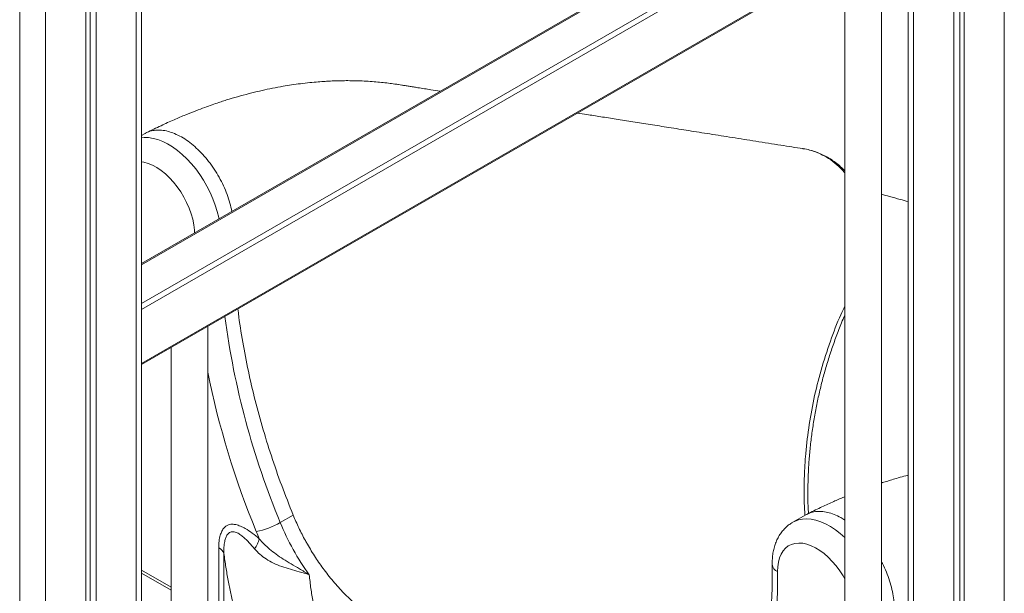
# Model space of a CAD drawing. Units: millimetres. Extents: x -29427 to 16085, y -6422 to 9351.
# Drawn here: x -1476 to -938, y -1241 to -928 of the extents above; entities that cross this region are included whole.
import ezdxf

# ---------------------------------------------------------------- set-up
doc = ezdxf.new("R2010")
doc.units = ezdxf.units.MM

msp = doc.modelspace()

# ---------------------------------------------------------------- linework, layer by layer
at = {"color": 8, "linetype": 'Continuous', "lineweight": 15}
for p, q in [((-938.35, -442.63), (-938.35, -1516.37)), ((-1412.11, -733.95), (-1412.11, -2249.04)), ((-1475.75, -752.86), (-1475.75, -2154.11)), ((-1461.61, -757.25), (-1461.61, -2175.21)), ((-976.6, -811.74), (-1409.18, -1061.46)), ((-1409.18, -1082.69), (-955.32, -820.68)), ((-951.78, -821.9), (-1409.18, -1085.95)), ((-1409.18, -1115.35), (-951.78, -851.3)), ((-987.85, -872.8), (-987.85, -1487.8)), ((-1409.18, -1228.24), (-1393.12, -1237.51))]:
    msp.add_line(p, q, dxfattribs=at)
at = {"color": 7, "linetype": 'Continuous', "lineweight": 15}
for p, q in [((-1409.18, -2253.41), (-1409.18, -732.26)), ((-1434.03, -746.61), (-1434.03, -2216.34)), ((-1439.69, -749.87), (-1439.69, -2207.91)), ((-1437.31, -748.5), (-1437.31, -2211.46)), ((-977.06, -811.33), (-1409.18, -1060.79)), ((-1409.18, -1116.03), (-952.2, -852.22)), ((-962.65, -858.25), (-962.65, -1502.34)), ((-960.27, -856.88), (-960.27, -1503.72)), ((-965.93, -860.14), (-965.93, -1500.45)), ((-990.78, -874.49), (-990.78, -1486.11)), ((-1005.42, -1530.66), (-1005.42, -882.94)), ((-1025.42, -894.49), (-1025.42, -1530.66)), ((-1407.32, -989.79), (-1409.18, -990.86)), ((-1373.12, -1742.92), (-1373.12, -1095.21)), ((-1393.12, -1106.75), (-1393.12, -1742.92)), ((-1333.54, -1202.26), (-1326.47, -1198.18)), ((-1046.7, -1197.97), (-1053.81, -1202.08)), ((-1367.09, -1252.53), (-1367.09, -1216.07)), ((-1364.32, -1219.15), (-1364.32, -1255.61)), ((-1409.18, -1229.93), (-1393.12, -1239.2))]:
    msp.add_line(p, q, dxfattribs=at)
at = {"color": 8, "linetype": 'Continuous', "lineweight": 15, "flags": 128}
for points in [[(-1409.18, -992.15), (-1407.84, -992.04), (-1405.43, -992.09), (-1402.91, -992.48), (-1400.32, -993.19), (-1397.68, -994.22), (-1395.01, -995.55), (-1392.33, -997.18), (-1389.67, -999.09), (-1387.05, -1001.26), (-1384.5, -1003.68), (-1382.04, -1006.33), (-1379.69, -1009.17), (-1377.48, -1012.18), (-1375.41, -1015.34), (-1373.52, -1018.62), (-1371.81, -1021.99), (-1370.31, -1025.42), (-1369.02, -1028.88), (-1367.96, -1032.33), (-1367.14, -1035.75), (-1367, -1036.43)], [(-1380.3, -1044.11), (-1380.38, -1042.55), (-1380.73, -1039.65), (-1381.34, -1036.66), (-1382.2, -1033.61), (-1383.3, -1030.56), (-1384.62, -1027.53), (-1386.16, -1024.56), (-1387.89, -1021.7), (-1389.78, -1018.97), (-1391.83, -1016.41), (-1393.99, -1014.05), (-1396.25, -1011.92), (-1398.57, -1010.05), (-1400.93, -1008.46), (-1403.29, -1007.17), (-1405.64, -1006.2), (-1407.93, -1005.56), (-1409.18, -1005.35)], [(-1053.85, -1202.1), (-1052.83, -1201.57), (-1050.77, -1200.79), (-1048.55, -1200.33), (-1046.2, -1200.2), (-1043.74, -1200.4), (-1041.19, -1200.93), (-1038.57, -1201.77), (-1035.92, -1202.93), (-1033.24, -1204.39), (-1030.57, -1206.14), (-1027.92, -1208.17), (-1025.42, -1210.37)], [(-1025.42, -1232.94), (-1026.35, -1231.34), (-1028.17, -1228.53), (-1030.14, -1225.88), (-1032.24, -1223.41), (-1034.45, -1221.17), (-1036.75, -1219.16), (-1039.09, -1217.42), (-1041.46, -1215.98), (-1043.82, -1214.85), (-1046.14, -1214.03), (-1048.39, -1213.55), (-1050.56, -1213.42), (-1052.6, -1213.62), (-1054.5, -1214.16), (-1056.23, -1215.03), (-1057.76, -1216.22), (-1059.09, -1217.72), (-1060.19, -1219.51), (-1061.05, -1221.56), (-1061.65, -1223.85), (-1062, -1226.35), (-1062.09, -1229.03)]]:
    msp.add_lwpolyline(points, dxfattribs=at)
at = {"color": 7, "linetype": 'Continuous', "lineweight": 15, "flags": 128}
msp.add_lwpolyline([(-1062.09, -1229.03), (-1062.07, -1237.84), (-1062.31, -1246.51), (-1062.8, -1255), (-1063.55, -1263.33), (-1064.55, -1271.48), (-1065.81, -1279.43), (-1067.31, -1287.19), (-1069.07, -1294.74), (-1071.08, -1302.07), (-1073.33, -1309.17), (-1075.83, -1316.05), (-1078.57, -1322.68), (-1081.55, -1329.07), (-1084.76, -1335.2), (-1088.2, -1341.06), (-1091.86, -1346.66), (-1095.75, -1351.98)], dxfattribs=at)
at = {"color": 8, "linetype": 'Continuous', "lineweight": 15}
for centre, radius, start, end in [((-925.38, -1032.46), 442.07, 187.45, 202.5877), ((-906.07, -1025.58), 476.51, 191.4381, 202.3991), ((-1060.17, -1224.54), 4.88, 186.7304, 246.8083)]:
    msp.add_arc(centre, radius, start, end, dxfattribs=at)
at = {"color": 7, "linetype": 'Continuous', "lineweight": 15}
for centre, radius, start, end in [((-1354.8, -1165.33), 42.61, 281.0553, 299.9298), ((-1206.46, -1150.23), 137.32, 202.2664, 215.8927), ((-1208.5, -1150.78), 149.19, 202.2029, 203.8245), ((-1360.17, -1207.29), 15.64, 323.6449, 346.1235), ((-1369.66, -1221.18), 5.72, 20.8188, 63.3015)]:
    msp.add_arc(centre, radius, start, end, dxfattribs=at)
for points, knots in [([(-1246.26, -966.74), (-1247.96, -966.47), (-1252, -965.82), (-1256.86, -965.05), (-1260.81, -964.42), (-1263.12, -964.05), (-1265.22, -963.72), (-1267.13, -963.41), (-1269.01, -963.11), (-1271.42, -962.74), (-1274.58, -962.32), (-1278.37, -961.89), (-1282.42, -961.53), (-1286.67, -961.24), (-1290.77, -961.06), (-1294.74, -960.98), (-1298.59, -960.97), (-1302.42, -961.04), (-1305.93, -961.17), (-1309.34, -961.36), (-1313.08, -961.62), (-1317.56, -962.03), (-1322.39, -962.59), (-1327.24, -963.26), (-1332.34, -964.08), (-1337.71, -965.07), (-1343.4, -966.28), (-1349.23, -967.67), (-1355.21, -969.25), (-1360.32, -970.74), (-1364.27, -971.98), (-1367.39, -972.99), (-1370.87, -974.17), (-1375, -975.65), (-1379.79, -977.45), (-1385.37, -979.68), (-1391.72, -982.38), (-1398.85, -985.64), (-1403.85, -988.07), (-1406.48, -989.34)], [0, 0, 0, 0, 0.037423, 0.089338, 0.107755, 0.124522, 0.139639, 0.153108, 0.165034, 0.178971, 0.20057, 0.224526, 0.24945, 0.275396, 0.302468, 0.324574, 0.34801, 0.372665, 0.394354, 0.411729, 0.434585, 0.462292, 0.492869, 0.52205, 0.54983, 0.585005, 0.618957, 0.652397, 0.690292, 0.726829, 0.74442, 0.761454, 0.7831, 0.807461, 0.83656, 0.870382, 0.90891, 0.952126, 1, 1, 1, 1]), ([(-1048.24, -998.1), (-1052.27, -997.46), (-1060.84, -996.11), (-1073.72, -994.08), (-1086.63, -992.04), (-1098.85, -990.11), (-1110.38, -988.28), (-1121.22, -986.57), (-1131.37, -984.96), (-1140.96, -983.45), (-1149.97, -982.02), (-1158.38, -980.69), (-1165.38, -979.58), (-1169.58, -978.91), (-1171.22, -978.65)], [0, 0, 0, 0, 0.098265, 0.208821, 0.313774, 0.413123, 0.50687, 0.595016, 0.677561, 0.754507, 0.829111, 0.897571, 0.959888, 1, 1, 1, 1]), ([(-1359.93, -1032.35), (-1360.26, -1030.85), (-1360.93, -1027.78), (-1362.5, -1023.06), (-1364.47, -1018.32), (-1366.84, -1013.68), (-1369.56, -1009.23), (-1372.58, -1005.03), (-1375.85, -1001.16), (-1379.32, -997.69), (-1382.92, -994.67), (-1386.59, -992.15), (-1390.28, -990.19), (-1393.92, -988.8), (-1397.45, -988.02), (-1400.81, -987.84), (-1403.92, -988.33), (-1406.11, -989.02), (-1407.13, -989.73), (-1407.33, -989.86)], [0, 0, 0, 0, 0.059674, 0.121385, 0.183096, 0.244808, 0.306519, 0.36823, 0.429942, 0.491653, 0.553364, 0.615076, 0.676787, 0.738498, 0.80021, 0.861921, 0.923632, 0.985344, 1, 1, 1, 1]), ([(-1025.42, -1010.26), (-1025.73, -1009.92), (-1026.86, -1008.67), (-1029, -1006.78), (-1031.82, -1004.64), (-1034.79, -1002.77), (-1037.91, -1001.17), (-1041.2, -999.83), (-1044.59, -998.83), (-1046.97, -998.26), (-1048.23, -998.11), (-1048.3, -998.1)], [0, 0, 0, 0, 0.051556, 0.187598, 0.319985, 0.451322, 0.586065, 0.721004, 0.856064, 0.99115, 1, 1, 1, 1]), ([(-990.78, -1027.01), (-992.25, -1026.61), (-995.65, -1025.68), (-1000.54, -1024.35), (-1003.95, -1023.42), (-1005.42, -1023.02)], [0, 0, 0, 0, 0.303515, 0.697194, 1, 1, 1, 1]), ([(-1326.47, -1198.18), (-1328.61, -1192.79), (-1332.88, -1182.01), (-1338.5, -1165.8), (-1343.51, -1149.61), (-1347.83, -1133.5), (-1351.5, -1117.51), (-1354.4, -1101.73), (-1356.09, -1091.12), (-1356.62, -1085.86), (-1356.64, -1085.69)], [0, 0, 0, 0, 0.142198, 0.284397, 0.426595, 0.568794, 0.710992, 0.853191, 0.995389, 1, 1, 1, 1]), ([(-1045.24, -1197.23), (-1045.31, -1195.94), (-1045.52, -1192.09), (-1045.59, -1185.62), (-1045.46, -1177.84), (-1045.06, -1170.01), (-1044.41, -1162.17), (-1043.5, -1154.32), (-1042.34, -1146.49), (-1040.92, -1138.7), (-1039.26, -1130.97), (-1037.35, -1123.3), (-1035.19, -1115.69), (-1032.79, -1108.13), (-1030.13, -1100.63), (-1027.68, -1094.26), (-1026.02, -1090.44), (-1025.42, -1089.05)], [0, 0, 0, 0, 0.0359773, 0.1069983, 0.1781836, 0.2494762, 0.3208165, 0.3921276, 0.4633439, 0.5344065, 0.6052601, 0.6758559, 0.7463475, 0.8171797, 0.8882813, 0.9594894, 1, 1, 1, 1]), ([(-990.78, -1176.34), (-991.21, -1176.45), (-993.03, -1176.91), (-996.03, -1177.77), (-999.59, -1178.82), (-1002.65, -1179.76), (-1004.53, -1180.38), (-1005.42, -1180.67)], [0, 0, 0, 0, 0.088574, 0.374178, 0.613631, 0.817285, 1, 1, 1, 1]), ([(-1025.42, -1188.15), (-1025.77, -1188.29), (-1028.03, -1189.21), (-1032.44, -1191.16), (-1038.91, -1194.15), (-1043.46, -1196.37), (-1045.86, -1197.53)], [0, 0, 0, 0, 0.050708, 0.331361, 0.647826, 1, 1, 1, 1]), ([(-1318.73, -1214.07), (-1319.1, -1213.41), (-1320.74, -1210.49), (-1323.46, -1205.22), (-1325.47, -1200.53), (-1326.47, -1198.18)], [0, 0, 0, 0, 0.128265, 0.564132, 1, 1, 1, 1]), ([(-1046.71, -1198.04), (-1045.99, -1197.65), (-1044.38, -1196.78), (-1041.51, -1196.16), (-1038.25, -1196.05), (-1034.79, -1196.58), (-1031.19, -1197.74), (-1028.04, -1199.15), (-1026.12, -1200.39), (-1025.42, -1200.84)], [0, 0, 0, 0, 0.128505, 0.285083, 0.44166, 0.598238, 0.754816, 0.911394, 1, 1, 1, 1]), ([(-1367.09, -1216.07), (-1367.06, -1214.84), (-1366.99, -1212.37), (-1366.39, -1209.28), (-1365.45, -1206.81), (-1364.31, -1205.09), (-1362.93, -1203.92), (-1361.4, -1203.26), (-1359.66, -1203.07), (-1357.6, -1203.34), (-1355.24, -1204.15), (-1352.23, -1205.7), (-1348.78, -1207.99), (-1346.25, -1210.02), (-1344.98, -1211.04)], [0, 0, 0, 0, 0.100284, 0.200432, 0.277873, 0.355188, 0.417189, 0.479149, 0.540959, 0.602822, 0.682347, 0.762032, 0.880915, 1, 1, 1, 1]), ([(-1053.86, -1202.13), (-1054.5, -1202.52), (-1055.84, -1203.34), (-1057.68, -1204.92), (-1059.4, -1206.76), (-1060.9, -1208.82), (-1062.18, -1211.08), (-1063.24, -1213.53), (-1064.06, -1216.18), (-1064.65, -1219), (-1065, -1221.99), (-1065.01, -1224.07), (-1065.02, -1225.12)], [0, 0, 0, 0, 0.084902, 0.180391, 0.276003, 0.372532, 0.47072, 0.571195, 0.674386, 0.78041, 0.889007, 1, 1, 1, 1]), ([(-1347.57, -1216.56), (-1348.54, -1215.43), (-1350.5, -1213.17), (-1353.18, -1210.51), (-1355.55, -1208.63), (-1357.65, -1207.44), (-1359.28, -1207.12), (-1360.8, -1207.37), (-1361.69, -1207.94), (-1362.63, -1209.11), (-1363.32, -1210.46), (-1363.96, -1212.79), (-1364.33, -1215.71), (-1364.32, -1217.99), (-1364.32, -1219.15)], [0, 0, 0, 0, 0.129445, 0.259842, 0.338034, 0.418149, 0.50843, 0.531678, 0.621973, 0.644819, 0.718346, 0.794531, 0.896246, 1, 1, 1, 1]), ([(-1344.98, -1211.04), (-1344.13, -1212.04), (-1342.42, -1214.05), (-1339.34, -1216.86), (-1335.83, -1219.58), (-1331.8, -1222.25), (-1327.52, -1224.84), (-1322.76, -1227.64), (-1319.49, -1229.61), (-1317.72, -1230.73), (-1317.71, -1230.74)], [0, 0, 0, 0, 0.11787, 0.236838, 0.374165, 0.512668, 0.663143, 0.814407, 0.99845, 1, 1, 1, 1]), ([(-1345.13, -1286.18), (-1346.52, -1283.37), (-1349.29, -1277.75), (-1352.94, -1268.41), (-1356.21, -1258.45), (-1358.7, -1249.18), (-1360.58, -1240.92), (-1361.98, -1233.85), (-1363.25, -1226.6), (-1363.96, -1221.63), (-1364.32, -1219.15)], [0, 0, 0, 0, 0.14994, 0.300858, 0.454765, 0.609676, 0.70659, 0.803759, 0.901736, 1, 1, 1, 1]), ([(-1317.71, -1230.74), (-1317.72, -1230.73), (-1319.51, -1230.12), (-1322.92, -1229.14), (-1328.01, -1227.77), (-1332.75, -1226.31), (-1337.26, -1224.49), (-1341.24, -1222.28), (-1344.73, -1219.65), (-1346.62, -1217.6), (-1347.57, -1216.56)], [0, 0, 0, 0, 0.001642, 0.169188, 0.310226, 0.454501, 0.594121, 0.73732, 0.867425, 1, 1, 1, 1]), ([(-1065.02, -1225.12), (-1065, -1226.52), (-1064.95, -1230.6), (-1065.03, -1237.25), (-1065.33, -1245.01), (-1065.85, -1252.62), (-1066.59, -1260.07), (-1067.54, -1267.35), (-1068.69, -1274.46), (-1070.06, -1281.39), (-1071.64, -1288.13), (-1073.42, -1294.67), (-1075.4, -1301.02), (-1077.58, -1307.16), (-1079.96, -1313.09), (-1082.54, -1318.81), (-1085.31, -1324.31), (-1088.28, -1329.58), (-1091.43, -1334.62), (-1094.23, -1338.67), (-1095.99, -1341), (-1096.6, -1341.79)], [0, 0, 0, 0, 0.028995, 0.084209, 0.139414, 0.194612, 0.249808, 0.305005, 0.360209, 0.415426, 0.470665, 0.525936, 0.581249, 0.636618, 0.692057, 0.747582, 0.80321, 0.858959, 0.914847, 0.970891, 1, 1, 1, 1]), ([(-1005.42, -1223.54), (-1005.23, -1223.89), (-1004.19, -1225.74), (-1002.66, -1229.27), (-1000.9, -1234.02), (-999.61, -1238.76), (-998.74, -1243.41), (-998.56, -1246.35), (-998.47, -1247.81)], [0, 0, 0, 0, 0.0433281, 0.2346625, 0.4259969, 0.6173313, 0.8086656, 1, 1, 1, 1]), ([(-1317.71, -1230.74), (-1317.43, -1233.25), (-1316.88, -1238.3), (-1315.66, -1245.53), (-1314.15, -1252.51), (-1312.81, -1256.81), (-1312.14, -1258.97)], [0, 0, 0, 0, 0.246234, 0.493853, 0.746062, 1, 1, 1, 1])]:
    msp.add_open_spline(points, degree=3, knots=knots, dxfattribs=at)
at = {"color": 8, "linetype": 'Continuous', "lineweight": 15}
for points, knots in [([(-1025.42, -1011.34), (-1026.16, -1010.49), (-1028.16, -1008.17), (-1031.9, -1004.95), (-1036.13, -1002.21), (-1040.08, -1000.32), (-1043.6, -999.1), (-1046.32, -998.38), (-1047.9, -998.18), (-1048.25, -998.14)], [0, 0, 0, 0, 0.120569, 0.328372, 0.539473, 0.682521, 0.820912, 0.960265, 1, 1, 1, 1]), ([(-1047.2, -1198.26), (-1047.32, -1196.06), (-1047.6, -1191.1), (-1047.66, -1183.3), (-1047.46, -1174.89), (-1046.8, -1164.02), (-1045.3, -1150.66), (-1042.45, -1134.81), (-1038.52, -1118.93), (-1033.52, -1103.51), (-1029.11, -1091.89), (-1026.15, -1085.69), (-1025.42, -1084.17)], [0, 0, 0, 0, 0.057817, 0.130251, 0.202817, 0.275649, 0.410794, 0.546806, 0.685544, 0.825222, 0.957261, 1, 1, 1, 1])]:
    msp.add_open_spline(points, degree=3, knots=knots, dxfattribs=at)
at = {"color": 7, "linetype": 'Continuous', "lineweight": 15}
for points in [[(-1309.57, -1228.11), (-1311.19, -1225.85), (-1314.45, -1221.34), (-1317.3, -1216.5), (-1318.73, -1214.07)], [(-1291.89, -1247.28), (-1293.97, -1245.4), (-1298.11, -1241.65), (-1304.06, -1235.2), (-1307.73, -1230.47), (-1309.57, -1228.11)]]:
    msp.add_open_spline(points, degree=3, dxfattribs=at)

doc.saveas('drawing.dxf')
